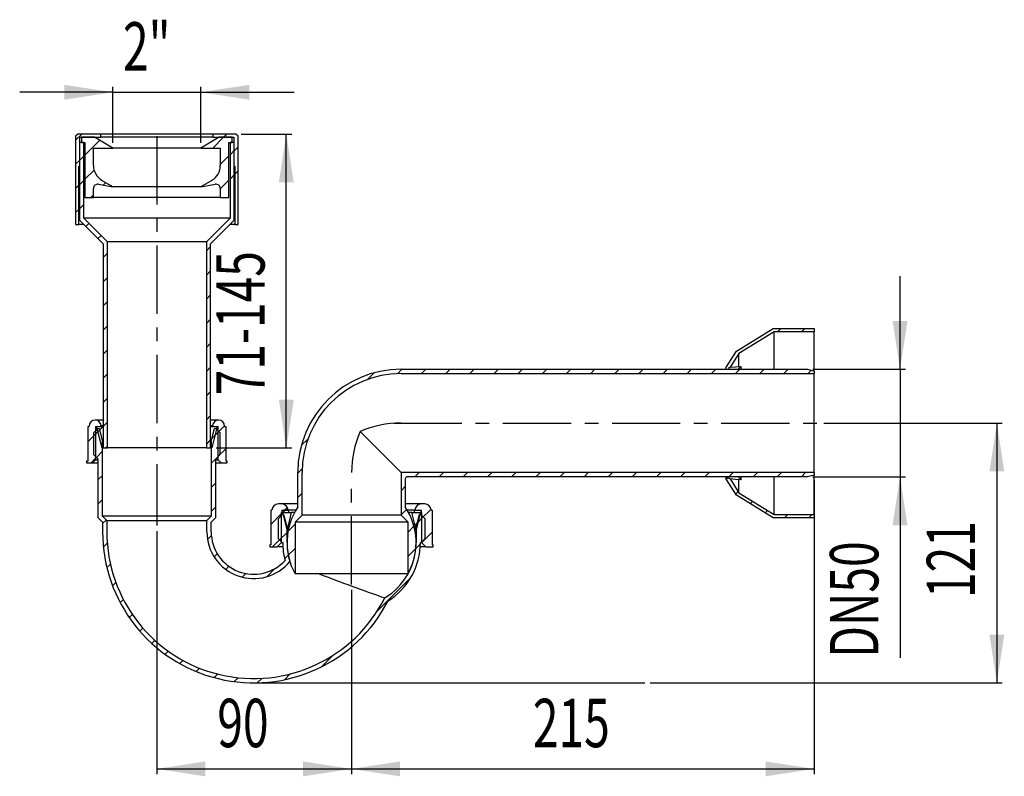
# Model space of a CAD drawing. Extents: x 118 to 301, y 79 to 220.
import ezdxf
from ezdxf.enums import TextEntityAlignment as Align

# ---------------------------------------------------------------- set-up
doc = ezdxf.new("R2010")
doc.units = 0
doc.linetypes.add('CENTERX2', pattern=[20.32, 12.7, -2.54, 2.54, -2.54])
doc.layers.get('0').update_dxf_attribs({"linetype": 'CONTINUOUS'})
doc.dimstyles.new('SLDDIMSTYLE0', dxfattribs={"dimtxt": 9, "dimasz": 6, "dimexe": 0, "dimexo": 0.0625, "dimgap": 2.25, "dimtad": 1, "dimlfac": 5, "dimrnd": 1e-09, "dimzin": 12, "dimblk1": 'NONE', "dimblk2": 'NONE', "dimsah": 1, "dimcen": 0.09, "dimazin": 3, "dimtfac": 1, "dimtofl": 0, "dimtmove": 0, "dimatfit": 3})

# ---------------------------------------------------------------- blocks, each defined once
blk = doc.blocks.new('_D')
at = {"color": 7}
for p, q in [((267.31, 144.99), (300.51, 144.99)), ((299.51, 144.99), (299.51, 96.65)), ((235.03, 96.65), (300.51, 96.65))]:
    blk.add_line(p, q, dxfattribs=at)
for points in [[(299.51, 144.99), (298.12, 135.99), (300.89, 135.99)], [(299.51, 96.65), (300.89, 105.65), (298.12, 105.65)]]:
    blk.add_solid(points, dxfattribs=at)
at = {"color": 7, "width": 0.7}
blk.add_text('121', height=9, rotation=90, dxfattribs=at).set_placement((298.28, 112.43), align=Align.BOTTOM_LEFT)
blk = doc.blocks.new('_NONE')
blk = doc.blocks.new('_D_1')
at = {"color": 7}
for p, q in [((143.31, 124.9), (143.31, 79.65)), ((179.51, 113.95), (179.51, 79.65)), ((143.31, 80.65), (179.51, 80.65))]:
    blk.add_line(p, q, dxfattribs=at)
for points in [[(143.31, 80.65), (152.31, 79.27), (152.31, 82.04)], [(179.51, 80.65), (170.51, 82.04), (170.51, 79.27)]]:
    blk.add_solid(points, dxfattribs=at)
at = {"color": 7, "width": 0.7}
blk.add_text('90', height=9, dxfattribs=at).set_placement((154.54, 81.88, 8.5), align=Align.BOTTOM_LEFT)
blk = doc.blocks.new('_D_2')
at = {"color": 7}
for p, q in [((265.51, 134.31), (265.51, 79.65)), ((179.51, 113.95), (179.51, 79.65)), ((179.51, 80.65), (265.51, 80.65))]:
    blk.add_line(p, q, dxfattribs=at)
for points in [[(179.51, 80.65), (188.51, 79.27), (188.51, 82.04)], [(265.51, 80.65), (256.51, 82.04), (256.51, 79.27)]]:
    blk.add_solid(points, dxfattribs=at)
at = {"color": 7, "width": 0.7}
blk.add_text('215', height=9, dxfattribs=at).set_placement((213.22, 81.88, 8.5), align=Align.BOTTOM_LEFT)
blk = doc.blocks.new('_D_3')
at = {"color": 7}
for p, q in [((281.51, 154.99), (281.51, 172.29)), ((265.31, 154.99), (282.51, 154.99)), ((281.51, 154.99), (281.51, 134.99)), ((265.31, 134.99), (282.51, 134.99)), ((281.51, 134.99), (281.51, 101.32))]:
    blk.add_line(p, q, dxfattribs=at)
for points in [[(281.51, 154.99), (282.89, 163.99), (280.12, 163.99)], [(281.51, 134.99), (280.12, 125.99), (282.89, 125.99)]]:
    blk.add_solid(points, dxfattribs=at)
at = {"color": 7, "width": 0.7}
blk.add_text('DN50', height=9, rotation=90, dxfattribs=at).set_placement((280.28, 101.32, 8.5), align=Align.BOTTOM_LEFT)
blk = doc.blocks.new('_D_4')
at = {"color": 7}
for p, q in [((159.01, 198.75), (168.38, 198.75)), ((167.38, 140.35), (167.38, 198.75)), ((154.31, 140.35), (168.38, 140.35))]:
    blk.add_line(p, q, dxfattribs=at)
for points in [[(167.38, 198.75), (165.99, 189.75), (168.76, 189.75)], [(167.38, 140.35), (168.76, 149.35), (165.99, 149.35)]]:
    blk.add_solid(points, dxfattribs=at)
at = {"color": 7, "width": 0.7}
blk.add_text('71-145', height=9, rotation=90, dxfattribs=at).set_placement((166.15, 150.14, 8.5), align=Align.BOTTOM_LEFT)
blk = doc.blocks.new('_D_5')
at = {"color": 7}
for p, q in [((135.11, 197.15), (135.11, 207.53)), ((151.51, 197.15), (151.51, 207.53)), ((135.11, 206.53), (117.8, 206.53)), ((135.11, 206.53), (151.51, 206.53)), ((151.51, 206.53), (168.81, 206.53))]:
    blk.add_line(p, q, dxfattribs=at)
for points in [[(135.11, 206.53), (126.11, 207.91), (126.11, 205.14)], [(151.51, 206.53), (160.51, 205.14), (160.51, 207.91)]]:
    blk.add_solid(points, dxfattribs=at)
at = {"color": 7, "width": 0.7}
blk.add_text('2"', height=9, dxfattribs=at).set_placement((137, 207.75, 8.5), align=Align.BOTTOM_LEFT)

msp = doc.modelspace()

# ---------------------------------------------------------------- linework, layer by layer
at = {"color": 7, "linetype": 'CONTINUOUS'}
for p, q in [((129.3509, 198.7548), (128.2069, 197.6107)), ((128.6069, 198.7548), (128.2069, 198.3548)), ((128.2069, 198.3548), (128.2069, 181.9548)), ((132.9069, 198.7548), (128.6069, 198.7548)), ((129.0069, 192.7548), (129.0069, 198.1548)), ((129.0069, 198.1548), (132.9069, 198.1548)), ((129.3069, 198.1548), (129.3069, 197.1548)), ((131.7069, 198.1548), (129.3069, 198.1548)), ((135.1069, 196.1548), (131.7069, 198.1548)), ((132.9069, 198.1548), (132.9069, 198.7548)), ((153.7069, 198.7548), (132.9069, 198.7548)), ((153.7069, 198.1548), (132.9069, 198.1548)), ((154.9069, 198.1548), (151.5069, 196.1548)), ((155.6917, 198.1548), (153.6917, 196.1548)), ((153.7069, 198.7548), (153.7069, 198.1548)), ((158.0069, 198.7548), (153.7069, 198.7548)), ((153.7069, 198.1548), (157.6069, 198.1548)), ((157.3069, 198.1548), (154.9069, 198.1548)), ((156.2917, 198.7548), (155.6917, 198.1548)), ((157.3069, 197.1548), (157.3069, 198.1548)), ((157.6069, 198.1548), (157.6069, 192.7548)), ((158.4069, 198.3548), (158.0069, 198.7548)), ((158.4069, 181.9548), (158.4069, 198.3548)), ((128.9069, 197.1548), (128.9069, 182.7548)), ((129.7069, 197.1548), (128.9069, 197.1548)), ((129.3069, 197.1548), (129.9069, 197.1548)), ((129.7069, 183.0862), (129.7069, 197.1548)), ((132.6728, 197.5866), (129.9069, 194.8206)), ((129.9069, 197.1548), (129.9069, 186.9548)), ((131.5069, 192.9018), (131.5069, 196.1548)), ((131.5069, 196.1548), (135.1069, 196.1548)), ((151.5069, 196.1548), (135.1069, 196.1548)), ((151.5069, 196.1548), (155.1069, 196.1548)), ((155.1069, 196.1548), (155.1069, 192.9018)), ((156.7069, 186.9548), (156.7069, 197.1548)), ((156.7069, 197.1548), (157.3069, 197.1548)), ((156.9069, 197.1548), (156.9069, 183.0862)), ((157.7069, 197.1548), (156.9069, 197.1548)), ((158.4069, 196.3798), (157.6069, 195.5798)), ((157.7069, 182.7548), (157.7069, 197.1548)), ((129.7069, 194.6206), (128.9069, 193.8206)), ((156.7069, 194.6798), (155.1069, 193.0798)), ((157.7069, 195.6798), (156.9069, 194.8798)), ((129.0069, 193.9206), (128.2069, 193.1206)), ((128.8069, 192.7548), (129.0069, 192.7548)), ((128.8069, 181.9548), (128.8069, 192.7548)), ((157.6069, 192.7548), (157.8069, 192.7548)), ((157.8069, 192.7548), (157.8069, 181.9548)), ((131.6232, 192.0468), (129.9069, 190.3305)), ((157.7069, 191.1897), (156.9069, 190.3897)), ((158.4069, 191.8897), (157.8069, 191.2897)), ((128.8069, 189.2305), (128.2069, 188.6305)), ((129.7069, 190.1305), (128.9069, 189.3305)), ((131.5069, 186.9548), (131.5069, 188.6105)), ((132.4384, 189.3996), (135.1069, 188.9548)), ((135.1069, 188.9548), (133.0853, 190.143)), ((133.7934, 189.7269), (133.3193, 189.2528)), ((151.5069, 188.9548), (135.1069, 188.9548)), ((153.5284, 190.143), (151.5069, 188.9548)), ((151.5069, 188.9548), (154.1753, 189.3996)), ((155.1069, 188.6105), (155.1069, 186.9548)), ((156.7069, 190.1897), (155.149, 188.6318)), ((129.9069, 186.9548), (131.5069, 186.9548)), ((131.5069, 187.4404), (131.0213, 186.9548)), ((155.1069, 186.9548), (131.5069, 186.9548)), ((155.1069, 186.9548), (156.7069, 186.9548)), ((129.7069, 185.6404), (128.9069, 184.8404)), ((128.8069, 184.7404), (128.2069, 184.1404)), ((128.2069, 181.9548), (128.8069, 181.9548)), ((129.7069, 181.9548), (128.8069, 181.9548)), ((128.9069, 182.7548), (133.3069, 178.3548)), ((134.1069, 178.6862), (129.7069, 183.0862)), ((156.9069, 183.0862), (129.7069, 183.0862)), ((130.6748, 182.1182), (130.1092, 181.5525)), ((156.9069, 183.0862), (152.5069, 178.6862)), ((153.3069, 178.3548), (157.7069, 182.7548)), ((157.8069, 181.9548), (156.9069, 181.9548)), ((157.8069, 181.9548), (158.4069, 181.9548)), ((132.9199, 179.8732), (132.3542, 179.3075)), ((133.3069, 178.3548), (133.3069, 140.3548)), ((134.1069, 140.3548), (134.1069, 178.6862)), ((152.5069, 178.6862), (134.1069, 178.6862)), ((152.5069, 178.6862), (152.5069, 140.3548)), ((153.3069, 177.8095), (152.5069, 177.0095)), ((153.3069, 140.3548), (153.3069, 178.3548)), ((134.1069, 176.57), (133.3069, 175.77)), ((153.3069, 173.3193), (152.5069, 172.5193)), ((134.1069, 172.0798), (133.3069, 171.2798)), ((153.3069, 168.8292), (152.5069, 168.0292)), ((134.1069, 167.5897), (133.3069, 166.7897)), ((134.1069, 163.0996), (133.3069, 162.2996)), ((153.3069, 164.3391), (152.5069, 163.5391)), ((251.1069, 158.3872), (257.9069, 162.5872)), ((258.0772, 161.9872), (251.5486, 157.9548)), ((257.9069, 162.5872), (265.5069, 162.5872)), ((265.5069, 161.9872), (258.0772, 161.9872)), ((258.0772, 154.9872), (258.0772, 161.9872)), ((259.318, 162.5872), (258.718, 161.9872)), ((263.8082, 162.5872), (263.2082, 161.9872)), ((265.5069, 162.5872), (265.5069, 161.9872)), ((265.5069, 154.6656), (265.5069, 161.9872)), ((153.3069, 159.8489), (152.5069, 159.0489)), ((134.1069, 158.6095), (133.3069, 157.8095)), ((249.1345, 155.2886), (251.1069, 158.3872)), ((251.5486, 157.9548), (249.9013, 155.3884)), ((251.5486, 155.507), (251.5486, 157.9548)), ((134.1069, 154.1193), (133.3069, 153.3193)), ((153.3069, 155.3588), (152.5069, 154.5588)), ((183.7025, 154.3235), (182.4807, 153.1018)), ((188.8562, 154.9872), (188.0443, 154.1752)), ((188.7069, 154.9872), (264.3069, 154.9872)), ((188.7069, 154.1872), (265.5069, 154.1872)), ((193.3464, 154.9872), (192.5464, 154.1872)), ((197.8365, 154.9872), (197.0365, 154.1872)), ((202.3266, 154.9872), (201.5266, 154.1872)), ((206.8167, 154.9872), (206.0167, 154.1872)), ((211.3069, 154.9872), (210.5069, 154.1872)), ((215.797, 154.9872), (214.997, 154.1872)), ((220.2871, 154.9872), (219.4871, 154.1872)), ((224.7773, 154.9872), (223.9773, 154.1872)), ((229.2674, 154.9872), (228.4674, 154.1872)), ((233.7575, 154.9872), (232.9575, 154.1872)), ((238.2476, 154.9872), (237.4476, 154.1872)), ((242.7378, 154.9872), (241.9378, 154.1872)), ((247.2279, 154.9872), (246.4279, 154.1872)), ((249.1032, 155.1812), (249.1032, 154.9872)), ((249.7535, 154.9812), (249.3032, 154.9812)), ((249.7535, 155.3741), (249.9013, 155.3884)), ((249.7535, 154.9812), (249.7535, 155.3741)), ((249.7535, 155.3568), (249.9013, 155.3695)), ((249.9013, 155.3695), (250.9251, 155.4559)), ((249.9013, 155.3695), (249.9013, 155.3884)), ((251.718, 154.9872), (250.918, 154.1872)), ((250.9251, 155.4559), (251.9572, 155.5399)), ((251.3975, 154.9872), (251.9572, 155.5399)), ((251.9572, 154.9872), (251.9572, 155.5399)), ((256.2082, 154.9872), (255.4082, 154.1872)), ((260.6983, 154.9872), (259.8983, 154.1872)), ((264.3069, 154.9872), (265.5069, 154.6656)), ((265.0021, 154.8009), (264.3884, 154.1872)), ((265.5069, 154.6656), (265.5069, 154.1872)), ((265.5069, 135.7872), (265.5069, 154.1872)), ((153.3069, 150.8687), (152.5069, 150.0687)), ((134.1069, 149.6292), (133.3069, 148.8292)), ((133.3069, 145.5548), (131.8269, 145.5548)), ((134.1069, 145.1391), (133.3069, 144.3391)), ((153.3069, 146.3786), (152.5069, 145.5786)), ((154.7869, 145.5548), (153.3069, 145.5548)), ((130.5069, 137.9548), (130.5069, 144.3548)), ((130.5069, 144.3548), (130.7069, 144.3548)), ((131.9069, 142.9391), (130.5069, 141.5391)), ((130.7069, 144.3548), (130.7069, 144.4348)), ((131.6069, 143.2548), (132.3069, 143.9548)), ((132.6396, 143.6718), (131.6069, 142.6391)), ((131.6069, 139.0548), (131.6069, 143.2548)), ((131.9069, 144.3548), (132.9467, 144.3548)), ((131.9069, 144.3548), (131.9069, 138.1448)), ((133.1069, 140.3548), (132.1095, 144.3548)), ((132.1095, 144.3548), (133.3069, 144.3548)), ((132.3069, 143.9548), (132.5638, 143.9548)), ((133.3069, 144.3391), (132.3516, 143.3839)), ((132.5638, 143.9548), (133.2069, 141.5548)), ((132.9467, 144.4548), (132.9467, 144.3548)), ((133.3069, 144.4548), (132.9467, 144.4548)), ((133.3069, 144.3548), (133.3069, 140.3548)), ((153.667, 144.4548), (153.3069, 144.4548)), ((153.3069, 140.3548), (153.3069, 144.3548)), ((153.3069, 144.3548), (154.5042, 144.3548)), ((153.4069, 141.5548), (154.0499, 143.9548)), ((154.5042, 144.3548), (153.5069, 140.3548)), ((154.8401, 143.4216), (153.5656, 142.1471)), ((153.667, 144.3548), (153.667, 144.4548)), ((153.667, 144.3548), (154.7069, 144.3548)), ((154.0499, 143.9548), (154.3069, 143.9548)), ((154.3069, 143.9548), (155.0069, 143.2548)), ((155.9056, 144.4872), (154.7069, 143.2884)), ((154.7069, 138.1448), (154.7069, 144.3548)), ((155.0069, 143.2548), (155.0069, 139.0548)), ((155.9069, 144.4348), (155.9069, 144.3548)), ((155.9069, 144.3548), (156.1069, 144.3548)), ((156.1069, 144.3548), (156.1069, 137.9548)), ((181.0853, 143.4087), (188.7069, 135.7872)), ((133.2069, 127.6862), (133.2069, 141.5548)), ((153.3069, 141.8884), (152.5069, 141.0884)), ((154.0826, 142.6642), (153.3069, 141.8884)), ((153.4069, 141.5548), (153.4069, 127.6862)), ((171.3923, 142.0133), (170.1705, 140.7916)), ((133.2069, 139.7489), (132.0598, 138.6019)), ((133.3069, 140.3548), (133.1069, 140.3548)), ((133.3069, 140.3548), (134.1069, 140.3548)), ((134.1069, 140.6489), (133.8127, 140.3548)), ((152.5069, 140.3548), (134.1069, 140.3548)), ((152.5069, 140.3548), (153.3069, 140.3548)), ((153.5069, 140.3548), (153.3069, 140.3548)), ((156.1069, 140.1983), (154.7069, 138.7983)), ((130.3069, 137.5548), (130.3069, 137.9548)), ((130.3069, 137.9548), (130.5069, 137.9548)), ((131.3169, 137.5548), (130.3069, 137.5548)), ((131.9069, 138.4489), (131.0127, 137.5548)), ((131.9069, 138.1448), (131.3169, 137.5548)), ((132.4069, 137.5548), (131.3169, 137.5548)), ((132.3069, 138.3548), (131.6069, 139.0548)), ((131.9069, 138.1448), (132.4069, 138.1448)), ((132.3069, 138.3548), (132.4069, 138.3548)), ((132.4069, 127.3548), (132.4069, 138.3548)), ((154.2069, 138.2983), (153.4069, 137.4983)), ((154.2069, 138.3548), (154.2069, 127.3548)), ((154.2069, 138.3548), (154.3069, 138.3548)), ((154.2069, 138.1448), (154.7069, 138.1448)), ((155.2969, 137.5548), (154.2069, 137.5548)), ((155.0069, 139.0983), (154.2634, 138.3548)), ((155.0069, 139.0548), (154.3069, 138.3548)), ((155.2969, 137.5548), (154.7069, 138.1448)), ((156.3069, 137.5548), (155.2969, 137.5548)), ((156.1069, 137.9548), (156.3069, 137.9548)), ((156.3069, 137.9548), (156.3069, 137.5548)), ((170.3188, 136.4497), (169.5069, 135.6378)), ((169.5069, 129.3881), (169.5069, 135.7872)), ((170.3069, 127.8454), (170.3069, 135.7872)), ((188.7069, 135.7872), (188.7069, 127.8454)), ((265.5069, 135.7872), (188.7069, 135.7872)), ((192.1069, 135.7872), (191.3069, 134.9872)), ((196.597, 135.7872), (195.797, 134.9872)), ((201.0871, 135.7872), (200.2871, 134.9872)), ((205.5773, 135.7872), (204.7773, 134.9872)), ((210.0674, 135.7872), (209.2674, 134.9872)), ((214.5575, 135.7872), (213.7575, 134.9872)), ((219.0476, 135.7872), (218.2476, 134.9872)), ((223.5378, 135.7872), (222.7378, 134.9872)), ((228.0279, 135.7872), (227.2279, 134.9872)), ((232.518, 135.7872), (231.718, 134.9872)), ((237.0082, 135.7872), (236.2082, 134.9872)), ((241.4983, 135.7872), (240.6983, 134.9872)), ((245.9884, 135.7872), (245.1884, 134.9872)), ((250.4785, 135.7872), (249.6785, 134.9872)), ((254.9687, 135.7872), (254.1687, 134.9872)), ((259.4588, 135.7872), (258.6588, 134.9872)), ((263.9489, 135.7872), (263.1489, 134.9872)), ((265.5069, 135.7872), (265.5069, 135.3087)), ((133.2069, 135.2588), (132.4069, 134.4588)), ((154.2069, 133.8082), (153.4069, 133.0082)), ((189.5069, 134.5872), (189.5069, 129.3881)), ((264.3069, 134.9872), (189.9069, 134.9872)), ((249.1032, 134.9872), (249.1032, 134.7932)), ((251.1069, 131.5872), (249.1345, 134.6858)), ((249.6845, 134.9932), (249.2289, 134.5375)), ((249.3032, 134.9932), (249.7535, 134.9932)), ((249.7535, 134.6002), (249.7535, 134.9932)), ((249.9013, 134.6049), (249.7535, 134.6176)), ((249.9013, 134.5859), (249.7535, 134.6002)), ((249.9013, 134.5859), (249.9013, 134.6049)), ((250.9251, 134.5185), (249.9013, 134.6049)), ((249.9013, 134.5859), (251.5486, 132.0195)), ((251.9572, 134.4345), (250.9251, 134.5185)), ((251.9572, 134.4345), (251.3975, 134.9872)), ((251.5486, 132.0195), (251.5486, 134.4673)), ((251.9572, 134.4345), (251.9572, 134.9872)), ((258.0772, 127.9872), (258.0772, 134.9872)), ((265.5069, 135.3087), (264.3069, 134.9872)), ((265.5069, 127.9872), (265.5069, 135.3087)), ((170.3069, 131.9477), (169.5069, 131.1477)), ((189.5069, 133.1872), (188.7069, 132.3872)), ((251.4127, 132.2313), (250.9753, 131.7938)), ((251.5486, 132.0195), (258.0772, 127.9872)), ((133.2069, 130.7687), (132.4069, 129.9687)), ((257.9069, 127.3872), (251.1069, 131.5872)), ((254.1095, 130.4378), (253.6735, 130.0019)), ((154.2069, 129.3181), (153.4069, 128.5181)), ((164.5065, 128.7548), (164.5065, 122.3548)), ((164.5065, 128.7548), (164.7064, 128.7548)), ((166.5065, 129.9549), (165.9065, 129.9549)), ((169.5069, 129.9549), (166.5065, 129.9549)), ((166.5069, 122.7548), (166.5069, 128.3548)), ((166.5269, 128.7548), (166.5269, 128.3548)), ((166.5269, 128.7548), (167.8069, 128.7548)), ((166.5269, 128.3548), (167.8069, 128.3548)), ((167.5069, 125.1548), (166.7069, 128.3548)), ((166.7069, 128.3548), (168.3069, 128.3548)), ((166.714, 128.3548), (166.7083, 128.3491)), ((167.114, 128.7548), (166.714, 128.3548)), ((166.9069, 128.7548), (167.7066, 128.7548)), ((167.6026, 129.2434), (167.114, 128.7548)), ((168.3069, 128.3548), (167.5069, 125.1548)), ((167.8069, 128.7548), (167.8069, 128.3548)), ((169.1145, 128.7548), (167.8069, 128.7548)), ((168.8937, 128.3548), (168.3069, 128.3548)), ((189.7749, 128.9651), (188.7069, 127.897)), ((192.5072, 129.9549), (189.5069, 129.9549)), ((191.2069, 128.7548), (189.8992, 128.7548)), ((190.7069, 128.3548), (190.1201, 128.3548)), ((191.5069, 125.1548), (190.7069, 128.3548)), ((190.7069, 128.3548), (192.3069, 128.3548)), ((191.2069, 128.3548), (191.2069, 128.7548)), ((191.2069, 128.7548), (192.4869, 128.7548)), ((191.2069, 128.3548), (192.4869, 128.3548)), ((191.3071, 128.7548), (192.1069, 128.7548)), ((192.3069, 128.3548), (191.5069, 125.1548)), ((192.4869, 128.3548), (192.4869, 128.7548)), ((194.285, 128.9851), (192.5069, 127.2069)), ((192.5069, 128.3548), (192.5069, 122.7548)), ((193.1072, 129.9549), (192.5072, 129.9549)), ((194.3073, 128.7548), (194.5072, 128.7548)), ((194.5072, 128.7548), (194.5072, 122.3548)), ((256.8852, 128.7234), (256.4492, 128.2875)), ((132.4069, 127.3548), (133.2069, 126.5548)), ((133.2069, 127.6862), (134.0069, 126.8862)), ((153.4069, 127.6862), (133.2069, 127.6862)), ((133.9107, 126.9824), (133.2069, 126.2786)), ((133.2069, 126.5548), (133.2069, 124.7548)), ((134.0069, 126.8862), (152.6069, 126.8862)), ((134.0069, 126.8862), (134.0069, 124.7548)), ((152.6069, 126.8862), (153.4069, 127.6862)), ((152.6069, 124.7548), (152.6069, 126.8862)), ((153.4069, 126.5548), (154.2069, 127.3548)), ((153.4069, 124.7548), (153.4069, 126.5548)), ((166.5069, 128.1477), (164.5065, 126.1473)), ((165.9069, 127.2548), (166.6069, 127.9548)), ((165.9069, 123.4548), (165.9069, 127.2548)), ((166.8638, 127.9548), (166.6069, 127.9548)), ((166.8638, 127.9548), (167.5069, 125.5548)), ((170.3069, 127.8454), (169.0069, 126.5454)), ((169.0069, 126.5454), (169.0069, 116.9454)), ((190.0069, 126.5454), (169.0069, 126.5454)), ((188.7069, 127.8454), (170.3069, 127.8454)), ((190.0069, 126.5454), (188.7069, 127.8454)), ((190.0069, 116.9454), (190.0069, 126.5454)), ((191.8575, 126.5576), (191.2964, 125.9965)), ((191.5069, 125.5548), (192.1499, 127.9548)), ((192.8308, 127.5309), (191.7455, 126.4456)), ((192.4069, 127.9548), (192.1499, 127.9548)), ((192.4069, 127.9548), (193.1069, 127.2548)), ((193.1069, 127.2548), (193.1069, 123.4548)), ((265.5069, 127.3872), (257.9069, 127.3872)), ((258.0772, 127.9872), (265.5069, 127.9872)), ((260.6391, 127.9872), (260.0391, 127.3872)), ((265.1292, 127.9872), (264.5292, 127.3872)), ((265.5069, 127.9872), (265.5069, 127.3872)), ((167.5069, 124.6575), (166.1055, 123.2562)), ((167.5069, 122.7548), (167.5069, 125.5548)), ((167.7493, 125.1548), (167.5069, 125.1548)), ((169.0069, 126.1575), (167.6894, 124.8401)), ((191.1111, 125.8112), (190.0069, 124.7069)), ((191.5069, 125.1548), (191.2644, 125.1548)), ((191.5069, 125.5548), (191.5069, 122.7548)), ((194.5072, 124.7171), (192.5259, 122.7358)), ((153.4376, 124.0587), (152.7221, 123.3432)), ((166.5069, 123.6575), (164.8041, 121.9548)), ((166.5069, 122.7548), (165.7069, 121.9548)), ((166.6069, 122.7548), (165.9069, 123.4548)), ((166.5069, 122.7548), (166.6069, 122.7548)), ((166.6069, 122.7548), (166.7069, 122.7548)), ((192.3069, 122.7548), (192.4069, 122.7548)), ((192.4068, 122.7548), (192.5069, 122.7548)), ((193.1069, 123.4548), (192.4069, 122.7548)), ((193.3069, 121.9548), (192.5069, 122.7548)), ((134.0867, 122.6683), (133.3491, 121.9307)), ((164.3065, 122.3548), (164.3065, 121.9548)), ((164.5065, 122.3548), (164.3065, 122.3548)), ((164.3065, 121.9548), (165.7069, 121.9548)), ((166.7319, 121.9548), (165.7069, 121.9548)), ((169.0069, 121.6674), (167.7401, 120.4006)), ((191.4575, 121.6674), (190.0069, 120.2168)), ((192.3046, 122.5145), (191.4575, 121.6674)), ((193.3069, 121.9548), (192.2818, 121.9548)), ((193.3069, 121.9548), (194.7072, 121.9548)), ((194.7072, 122.3548), (194.5072, 122.3548)), ((194.7072, 121.9548), (194.7072, 122.3548)), ((154.5427, 120.6736), (153.9616, 120.0925)), ((167.7401, 120.4006), (167.0694, 119.73)), ((134.6723, 118.7638), (134.0067, 118.0982)), ((156.6979, 118.3387), (156.1253, 117.7661)), ((165.247, 117.9076), (163.742, 116.4026)), ((159.8413, 116.992), (159.1705, 116.3212)), ((169.0069, 117.1773), (168.9251, 117.0956)), ((190.0069, 116.9454), (169.0069, 116.9454)), ((190.5316, 116.2514), (184.2686, 109.9884)), ((135.697, 115.2983), (135.0761, 114.6774)), ((137.0731, 112.1843), (136.4806, 111.5918)), ((138.7524, 109.3735), (138.177, 108.7981)), ((140.708, 106.839), (140.141, 106.272)), ((142.9276, 104.5684), (142.3613, 104.0021)), ((145.41, 102.5607), (144.8369, 101.9875)), ((148.1654, 100.8259), (147.5769, 100.2375)), ((176.0733, 101.7931), (173.9299, 99.6497)), ((151.2173, 99.3877), (150.6029, 98.7734)), ((154.6089, 98.2892), (153.9537, 97.634)), ((158.4179, 97.6081), (157.6974, 96.8876)), ((162.7954, 97.4954), (161.9624, 96.6625)), ((168.1048, 98.3148), (167.0349, 97.2449)), ((161.3069, 96.6548), (234.0279, 96.6548))]:
    msp.add_line(p, q, dxfattribs=at)
at = {"color": 7, "linetype": 'CENTERX2'}
for p, q in [((143.3069, 198.3286), (143.3069, 125.9012)), ((187.3069, 144.9872), (266.3069, 144.9872)), ((179.5069, 114.9454), (179.5069, 135.0063))]:
    msp.add_line(p, q, dxfattribs=at)
at = {"color": 7, "linetype": 'CONTINUOUS'}
for centre, radius, start, end in [((134.7069, 192.9018), 3.2, 180, 239.553934), ((151.9069, 192.9018), 3.2, 300.446066, 0), ((132.3069, 188.6105), 0.8, 80.537678, 180), ((154.3069, 188.6105), 0.8, 0, 99.462322), ((188.7069, 135.7872), 19.2, 90, 180), ((188.7069, 135.7872), 18.4, 90, 180), ((249.3032, 155.1812), 0.2, 147.52153, 270), ((131.8269, 144.4348), 1.12, 1.023193, 180), ((154.7869, 144.4348), 1.12, 0, 178.976807), ((188.7414, 125.631), 19.3562, 90.102319, 113.29952), ((198.863, 135.7526), 19.3562, 156.70048, 179.897681), ((189.9069, 134.5872), 0.4, 90, 180), ((249.3032, 134.7932), 0.2, 90, 212.47847), ((165.9065, 128.7548), 1.2001, 90, 180), ((166.5065, 128.7548), 1.2001, 360, 90), ((166.9069, 128.3548), 0.4, 90, 180), ((179.5069, 122.7548), 12, 146.44269, 208.955024), ((179.5069, 122.7548), 12, 331.044976, 33.55731), ((192.5072, 128.7548), 1.2001, 90, 180), ((192.1069, 128.3548), 0.4, 0, 90), ((193.1072, 128.7548), 1.2001, 0, 90), ((161.3069, 124.7548), 28.1, 180, 332.784659), ((161.3069, 124.7548), 27.3, 180, 333.251346), ((161.3069, 124.7548), 8.7, 180, 320.643499), ((161.3069, 124.7548), 7.9, 180, 317.651032), ((179.5069, 122.7548), 12.8, 180, 195.04128), ((179.5069, 122.7548), 12, 180, 197.042891), ((179.5069, 122.7548), 12, 300.989734, 360), ((179.5069, 122.7548), 12.8, 302.032697, 0), ((299.1699, 440.4379), 347.0492, 248.768208, 250.913333)]:
    msp.add_arc(centre, radius, start, end, dxfattribs=at)

# ---------------------------------------------------------------- dimensions: what is measured, and where the dimension line sits
at = {"color": 7}
dim = msp.add_linear_dim(base=(135.1069, 206.5271), p1=(151.5069, 196.1548), p2=(135.1069, 196.1548), text='<>"', dimstyle='SLDDIMSTYLE0', dxfattribs=at)
dim.commit()
dim.dimension.update_dxf_attribs({"geometry": '_D_5', "text_midpoint": (142.6315, 206.5271), "dimtype": 160})
for base, p1, p2, text, picture, middle in [((167.3774, 140.3548), (158.0069, 198.7548), (153.3069, 140.3548), '<>-145', '_D_4', (167.3774, 169.3881)), ((281.5069, 154.9872), (264.3069, 134.9872), (264.3069, 154.9872), 'DN<>', '_D_3', (281.5069, 117.1195))]:
    dim = msp.add_linear_dim(base=base, p1=p1, p2=p2, angle=90, text=text, dimstyle='SLDDIMSTYLE0', dxfattribs=at)
    dim.commit()
    dim.dimension.update_dxf_attribs({"geometry": picture, "text_midpoint": middle, "dimtype": 160})
dim = msp.add_linear_dim(base=(299.5069, 144.9872), p1=(234.0279, 96.6548), p2=(266.3069, 144.9872), angle=90, dimstyle='SLDDIMSTYLE0', dxfattribs=at)
dim.commit()
dim.dimension.update_dxf_attribs({"geometry": '_D', "text_midpoint": (299.5069, 122.7458), "dimtype": 160})
for base, p1, p2, picture, middle in [((179.5069, 80.6548), (265.5069, 135.3087), (179.5069, 114.9454), '_D_2', (223.5285, 80.6548)), ((143.3069, 80.6548), (179.5069, 114.9454), (143.3069, 125.9012), '_D_1', (161.4116, 80.6548))]:
    dim = msp.add_linear_dim(base=base, p1=p1, p2=p2, dimstyle='SLDDIMSTYLE0', dxfattribs=at)
    dim.commit()
    dim.dimension.update_dxf_attribs({"geometry": picture, "text_midpoint": middle, "dimtype": 160})

doc.saveas('drawing.dxf')
